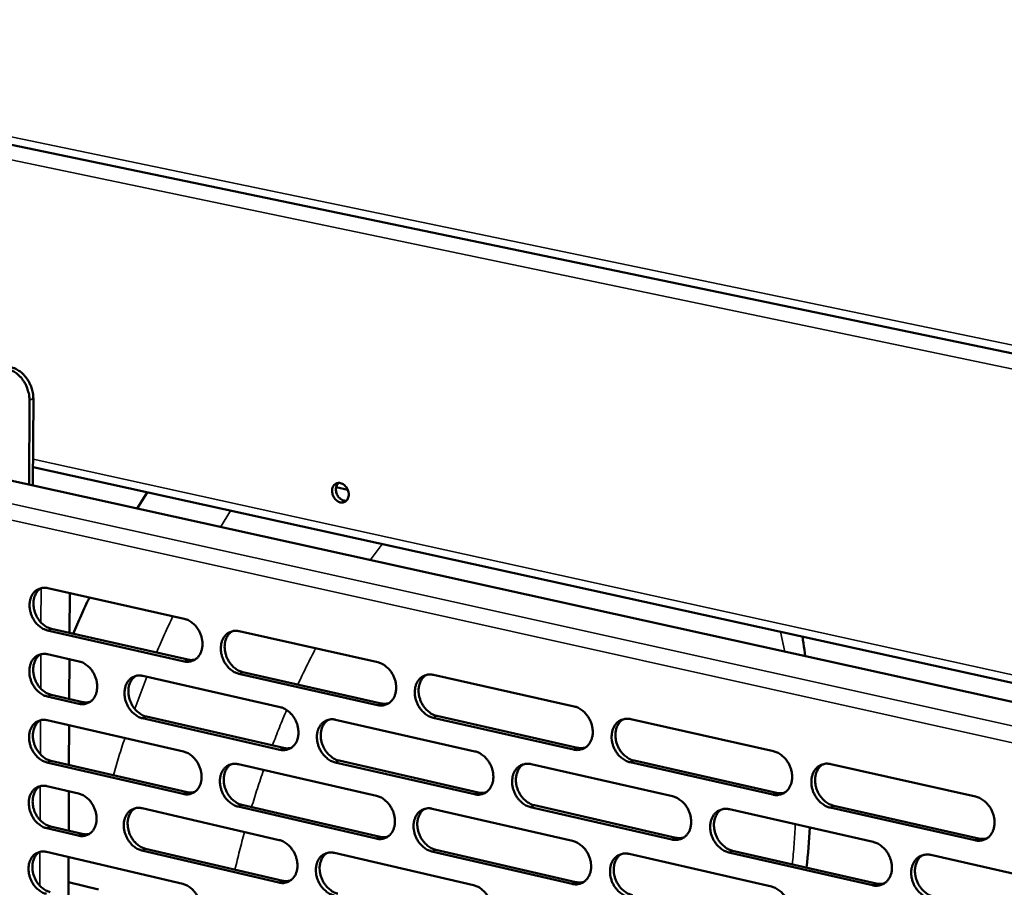
# Model space of a CAD drawing. Units: millimetres. Extents: x 65 to 5854, y 100 to 4100.
# Drawn here: x 5153 to 5305, y 3268 to 3403 of the extents above; entities that cross this region are included whole.
import ezdxf

# ---------------------------------------------------------------- set-up
doc = ezdxf.new("R2010")
doc.units = ezdxf.units.MM
doc.header["$LTSCALE"] = 20
doc.layers.add('Visible (ISO)', color=7, linetype='Continuous', lineweight=50)
doc.layers.add('Visible Narrow (ISO)', color=7, linetype='Continuous', lineweight=35)

msp = doc.modelspace()

# ---------------------------------------------------------------- linework, layer by layer
at = {"layer": 'Visible (ISO)'}
for p, q in [((5063.77, 3401.63), (5345.28, 3342.96)), ((5154.58, 3330.47), (5154.64, 3343.99)), ((5154.04, 3343.74), (5153.98, 3330.6)), ((5154.59, 3333.32), (5344.51, 3291.46)), ((5144.87, 3332.62), (5425.64, 3270.55)), ((5201.68, 3330.22), (5203.49, 3329.83)), ((5170.75, 3326.89), (5172.33, 3329.41)), ((5156.88, 3314.53), (5178.09, 3309.76)), ((5160.3, 3313.76), (5160.27, 3307.58)), ((5178.05, 3303.15), (5156.85, 3307.95)), ((5157.45, 3308.22), (5178.65, 3303.42)), ((5186.64, 3307.84), (5208.16, 3303)), ((5156.84, 3304.25), (5161.76, 3303.14)), ((5160.25, 3303.48), (5160.22, 3297.31)), ((5208.1, 3296.35), (5186.59, 3301.22)), ((5187.19, 3301.49), (5208.69, 3296.62)), ((5216.83, 3301.05), (5238.66, 3296.15)), ((5171.65, 3300.89), (5192.99, 3296.04)), ((5161.73, 3296.56), (5156.81, 3297.69)), ((5157.41, 3297.95), (5162.33, 3296.83)), ((5156.79, 3294), (5177.96, 3289.13)), ((5192.94, 3289.42), (5171.61, 3294.3)), ((5172.21, 3294.57), (5193.53, 3289.69)), ((5201.59, 3294.08), (5223.24, 3289.16)), ((5238.58, 3289.45), (5216.76, 3294.39)), ((5217.35, 3294.66), (5239.17, 3289.72)), ((5247.46, 3294.17), (5269.61, 3289.19)), ((5160.2, 3293.21), (5160.18, 3287.06)), ((5177.92, 3282.55), (5156.76, 3287.44)), ((5157.36, 3287.71), (5178.52, 3282.82)), ((5223.18, 3282.5), (5201.54, 3287.45)), ((5202.13, 3287.72), (5223.77, 3282.77)), ((5269.51, 3282.44), (5247.37, 3287.46)), ((5247.96, 3287.73), (5270.09, 3282.72)), ((5186.49, 3287.17), (5207.97, 3282.24)), ((5231.97, 3287.18), (5253.94, 3282.18)), ((5278.54, 3287.18), (5301.02, 3282.13)), ((5156.75, 3283.76), (5161.66, 3282.62)), ((5160.16, 3282.97), (5160.13, 3276.83)), ((5171.53, 3280.32), (5192.84, 3275.38)), ((5207.91, 3275.61), (5186.45, 3280.57)), ((5187.04, 3280.85), (5208.5, 3275.88)), ((5216.62, 3280.25), (5238.42, 3275.24)), ((5253.85, 3275.47), (5231.9, 3280.5)), ((5232.48, 3280.78), (5254.44, 3275.75)), ((5262.79, 3280.17), (5285.09, 3275.1)), ((5300.91, 3275.34), (5278.44, 3280.42)), ((5279.02, 3280.7), (5301.48, 3275.62)), ((5161.63, 3276.07), (5156.72, 3277.22)), ((5157.32, 3277.49), (5162.23, 3276.34)), ((5156.7, 3273.54), (5177.84, 3268.58)), ((5192.79, 3268.78), (5171.49, 3273.76)), ((5172.09, 3274.03), (5193.38, 3269.06)), ((5238.34, 3268.57), (5216.56, 3273.61)), ((5217.15, 3273.88), (5238.92, 3268.85)), ((5263.28, 3273.73), (5285.56, 3268.63)), ((5160.11, 3272.74), (5160.08, 3266.62)), ((5201.42, 3273.38), (5223.03, 3268.36)), ((5247.2, 3273.22), (5269.31, 3268.14)), ((5284.99, 3268.35), (5262.7, 3273.45)), ((5294.08, 3273.06), (5316.71, 3267.91)), ((5160.09, 3268.82), (5164.77, 3267.72))]:
    msp.add_line(p, q, dxfattribs=at)
at = {"layer": 'Visible (ISO)', "flags": 128}
for points in [[(5150.55, 3348.61, -0.031202), (5151.13, 3348.43, -0.052039), (5151.46, 3348.27, -0.012513), (5152.07, 3347.87, -0.030731), (5152.3, 3347.68, -0.026524), (5152.69, 3347.29, -0.027467), (5153.02, 3346.87, -0.025231), (5153.33, 3346.39, -0.025604), (5153.58, 3345.9, -0.025374), (5153.68, 3345.62, -0.008901), (5153.92, 3344.83, -0.043165), (5154, 3344.43, -0.025716), (5154.04, 3343.74)], [(5154.64, 3343.99, 0.02572), (5154.6, 3344.68, 0.043171), (5154.52, 3345.08, 0.008904), (5154.28, 3345.88, 0.025378), (5154.17, 3346.15, 0.025608), (5153.92, 3346.64, 0.025235), (5153.62, 3347.12, 0.02747), (5153.29, 3347.54, 0.026528), (5152.9, 3347.93, 0.030732), (5152.67, 3348.12, 0.012514), (5152.06, 3348.52, 0.05204), (5151.73, 3348.69, 0.031203), (5151.15, 3348.86)], [(5201.06, 3329.64, -0.062685), (5201.09, 3330, -0.081004), (5201.19, 3330.26, -0.03804), (5201.4, 3330.56, -0.067109), (5201.55, 3330.7, -0.072674), (5201.8, 3330.83, -0.072367), (5202.07, 3330.88, -0.063099), (5202.37, 3330.85, -0.062697), (5202.65, 3330.75, -0.049271), (5202.93, 3330.57, -0.050556), (5203.16, 3330.35, -0.04314), (5203.37, 3330.06, -0.043755), (5203.52, 3329.75, -0.045042), (5203.61, 3329.42, -0.044009), (5203.64, 3329.08, -0.053688), (5203.61, 3328.76, -0.052711), (5203.51, 3328.46, -0.066361), (5203.35, 3328.21, -0.067164), (5203.14, 3328.01, -0.072658), (5202.9, 3327.89, -0.07238), (5202.62, 3327.84, -0.063045), (5202.33, 3327.86, -0.062675), (5202.05, 3327.96, -0.049222), (5201.77, 3328.14, -0.050529), (5201.53, 3328.37, -0.043106), (5201.39, 3328.57, -0.023768), (5201.18, 3328.96, -0.065008), (5201.1, 3329.23, -0.044121), (5201.06, 3329.64)], [(5202.04, 3330.87, 0.052247), (5201.82, 3330.61, 0.07923), (5201.73, 3330.4, 0.031102), (5201.66, 3330.02, 0.049982), (5201.65, 3329.77, 0.042107), (5201.71, 3329.44, 0.042922), (5201.81, 3329.12, 0.043013), (5201.97, 3328.83, 0.042163), (5202.18, 3328.56, 0.050201), (5202.37, 3328.4, 0.031307), (5202.69, 3328.2, 0.079528), (5202.91, 3328.13, 0.052482), (5203.25, 3328.1)], [(5156.85, 3307.95, -0.035924), (5156.3, 3308.13, -0.058528), (5155.99, 3308.31, -0.016206), (5155.44, 3308.73, -0.035114), (5155.2, 3308.95, -0.030441), (5154.86, 3309.37, -0.031286), (5154.59, 3309.82, -0.030009), (5154.36, 3310.31, -0.029885), (5154.19, 3310.83, -0.032018), (5154.09, 3311.34, -0.030955), (5154.06, 3311.87, -0.036448), (5154.09, 3312.36, -0.034779), (5154.2, 3312.86, -0.042901), (5154.36, 3313.28, -0.04139), (5154.6, 3313.69, -0.049312), (5154.88, 3314.01, -0.048628), (5155.23, 3314.27, -0.051482), (5155.48, 3314.4, -0.026645), (5156.01, 3314.56, -0.072032), (5156.37, 3314.6, -0.050269), (5156.88, 3314.53)], [(5155.81, 3314.52, 0.043395), (5155.4, 3314.19, 0.068137), (5155.19, 3313.93, 0.021893), (5154.9, 3313.39, 0.042551), (5154.79, 3313.1, 0.034531), (5154.69, 3312.6, 0.036187), (5154.66, 3312.12, 0.030799), (5154.7, 3311.58, 0.03184), (5154.8, 3311.07, 0.029778), (5154.96, 3310.56, 0.029887), (5155.19, 3310.07, 0.031195), (5155.47, 3309.63, 0.030346), (5155.81, 3309.21, 0.035009), (5156.04, 3308.99, 0.016111), (5156.59, 3308.57, 0.058373), (5156.9, 3308.4, 0.035809), (5157.45, 3308.22)], [(5160.84, 3307.45, -0.002422), (5161.45, 3308.87, -0.002422), (5162.07, 3310.29, -0.002401), (5162.7, 3311.69, -0.002401), (5163.35, 3313.08)], [(5178.09, 3309.76, -0.035918), (5178.65, 3309.58, -0.058466), (5178.97, 3309.4, -0.016209), (5179.53, 3308.98, -0.035124), (5179.76, 3308.75, -0.030593), (5180.1, 3308.33, -0.031395), (5180.38, 3307.88, -0.030217), (5180.61, 3307.39, -0.030069), (5180.78, 3306.87, -0.032265), (5180.88, 3306.35, -0.031204), (5180.92, 3305.81, -0.036704), (5180.88, 3305.33, -0.035073), (5180.77, 3304.82, -0.043083), (5180.6, 3304.4, -0.041642), (5180.36, 3303.99, -0.049282), (5180.07, 3303.67, -0.048664), (5179.73, 3303.41, -0.051187), (5179.47, 3303.28, -0.026431), (5178.93, 3303.12, -0.071637), (5178.57, 3303.08, -0.049966), (5178.05, 3303.15)], [(5186.59, 3301.22, -0.035853), (5186.03, 3301.4, -0.058353), (5185.71, 3301.58, -0.016143), (5185.15, 3302.01, -0.035063), (5184.92, 3302.23, -0.030581), (5184.58, 3302.65, -0.031378), (5184.29, 3303.1, -0.030235), (5184.06, 3303.6, -0.030081), (5183.9, 3304.12, -0.032297), (5183.8, 3304.63, -0.03123), (5183.76, 3305.17, -0.036731), (5183.8, 3305.66, -0.035094), (5183.91, 3306.16, -0.043079), (5184.08, 3306.59, -0.041624), (5184.32, 3306.99, -0.049224), (5184.61, 3307.32, -0.048576), (5184.96, 3307.59, -0.051097), (5185.22, 3307.71, -0.026343), (5185.75, 3307.88, -0.071547), (5186.12, 3307.91, -0.049886), (5186.64, 3307.84)], [(5185.51, 3307.83, 0.043254), (5185.1, 3307.49, 0.067863), (5184.89, 3307.22, 0.021756), (5184.6, 3306.68, 0.042454), (5184.49, 3306.39, 0.034638), (5184.39, 3305.89, 0.036254), (5184.36, 3305.4, 0.030938), (5184.4, 3304.87, 0.031968), (5184.5, 3304.36, 0.029878), (5184.67, 3303.84, 0.030006), (5184.9, 3303.35, 0.031205), (5185.18, 3302.91, 0.030401), (5185.53, 3302.49, 0.034868), (5185.76, 3302.27, 0.015968), (5186.31, 3301.84, 0.058069), (5186.63, 3301.67, 0.035641), (5187.19, 3301.49)], [(5156.81, 3297.69, -0.035823), (5156.26, 3297.87, -0.058397), (5155.94, 3298.05, -0.016131), (5155.39, 3298.47, -0.035012), (5155.16, 3298.69, -0.030373), (5154.82, 3299.11, -0.031208), (5154.54, 3299.56, -0.029979), (5154.32, 3300.05, -0.02984), (5154.15, 3300.57, -0.032031), (5154.05, 3301.08, -0.030951), (5154.02, 3301.61, -0.036514), (5154.05, 3302.1, -0.034832), (5154.16, 3302.59, -0.04302), (5154.32, 3303.02, -0.041511), (5154.56, 3303.42, -0.049443), (5154.84, 3303.74, -0.048771), (5155.18, 3304, -0.051536), (5155.44, 3304.13, -0.02666), (5155.97, 3304.29, -0.072016), (5156.33, 3304.33, -0.050296), (5156.84, 3304.25)], [(5155.75, 3304.25, 0.043313), (5155.34, 3303.91, 0.068049), (5155.14, 3303.65, 0.021824), (5154.86, 3303.12, 0.04247), (5154.75, 3302.82, 0.034438), (5154.64, 3302.33, 0.0361), (5154.62, 3301.84, 0.030702), (5154.65, 3301.31, 0.031749), (5154.76, 3300.81, 0.029668), (5154.92, 3300.29, 0.029784), (5155.15, 3299.81, 0.031061), (5155.43, 3299.37, 0.03022), (5155.77, 3298.95, 0.034845), (5156, 3298.73, 0.015982), (5156.55, 3298.31, 0.058152), (5156.86, 3298.14, 0.035641), (5157.41, 3297.95)], [(5161.76, 3303.14, -0.035855), (5162.32, 3302.95, -0.058431), (5162.63, 3302.78, -0.016169), (5163.18, 3302.35, -0.03505), (5163.42, 3302.13, -0.030448), (5163.76, 3301.71, -0.031266), (5164.04, 3301.26, -0.030062), (5164.26, 3300.77, -0.029916), (5164.43, 3300.25, -0.032125), (5164.53, 3299.74, -0.031049), (5164.57, 3299.2, -0.036615), (5164.53, 3298.72, -0.034953), (5164.42, 3298.22, -0.043105), (5164.26, 3297.8, -0.041635), (5164.02, 3297.39, -0.049462), (5163.73, 3297.07, -0.048836), (5163.39, 3296.81, -0.051451), (5163.13, 3296.68, -0.026611), (5162.6, 3296.52, -0.071886), (5162.24, 3296.49, -0.050203), (5161.73, 3296.56)], [(5178.65, 3303.42, 0.031209), (5178.93, 3303.37, 0.031209), (5179.22, 3303.36, 0.03009), (5179.5, 3303.38, 0.03009), (5179.77, 3303.43)], [(5208.16, 3303, -0.035845), (5208.72, 3302.82, -0.058289), (5209.05, 3302.64, -0.016146), (5209.61, 3302.21, -0.035072), (5209.85, 3301.99, -0.030734), (5210.19, 3301.56, -0.031488), (5210.48, 3301.11, -0.030446), (5210.71, 3300.61, -0.030267), (5210.88, 3300.09, -0.032548), (5210.98, 3299.57, -0.031483), (5211.01, 3299.02, -0.03699), (5210.97, 3298.53, -0.035391), (5210.86, 3298.03, -0.04326), (5210.69, 3297.6, -0.041875), (5210.44, 3297.19, -0.049189), (5210.15, 3296.87, -0.048607), (5209.8, 3296.6, -0.050798), (5209.53, 3296.47, -0.026128), (5208.99, 3296.31, -0.071152), (5208.62, 3296.27, -0.049581), (5208.1, 3296.35)], [(5216.76, 3294.39, -0.035779), (5216.19, 3294.57, -0.058176), (5215.87, 3294.75, -0.016079), (5215.3, 3295.18, -0.03501), (5215.07, 3295.41, -0.030722), (5214.72, 3295.84, -0.03147), (5214.43, 3296.29, -0.030464), (5214.2, 3296.79, -0.030279), (5214.03, 3297.31, -0.032581), (5213.93, 3297.83, -0.031509), (5213.9, 3298.37, -0.037018), (5213.94, 3298.87, -0.035413), (5214.05, 3299.37, -0.043256), (5214.22, 3299.8, -0.041856), (5214.47, 3300.21, -0.049131), (5214.76, 3300.53, -0.048519), (5215.12, 3300.8, -0.050708), (5215.38, 3300.93, -0.026041), (5215.93, 3301.09, -0.071062), (5216.3, 3301.13, -0.049501), (5216.83, 3301.05)], [(5171.61, 3294.3, -0.035787), (5171.05, 3294.48, -0.05831), (5170.74, 3294.66, -0.0161), (5170.19, 3295.09, -0.034987), (5169.95, 3295.31, -0.030443), (5169.61, 3295.73, -0.031254), (5169.33, 3296.18, -0.030091), (5169.1, 3296.67, -0.029937), (5168.93, 3297.19, -0.03217), (5168.84, 3297.7, -0.031088), (5168.8, 3298.24, -0.036656), (5168.84, 3298.72, -0.03499), (5168.95, 3299.22, -0.04311), (5169.11, 3299.65, -0.041628), (5169.35, 3300.05, -0.0494), (5169.64, 3300.37, -0.048746), (5169.98, 3300.64, -0.051343), (5170.24, 3300.76, -0.026509), (5170.77, 3300.93, -0.071774), (5171.13, 3300.96, -0.050104), (5171.65, 3300.89)], [(5170.53, 3300.88, 0.043243), (5170.13, 3300.54, 0.067914), (5169.92, 3300.28, 0.021756), (5169.64, 3299.74, 0.042422), (5169.53, 3299.45, 0.034491), (5169.43, 3298.95, 0.036134), (5169.4, 3298.47, 0.03077), (5169.44, 3297.93, 0.031812), (5169.54, 3297.42, 0.029717), (5169.71, 3296.91, 0.029843), (5169.94, 3296.43, 0.031067), (5170.22, 3295.98, 0.030247), (5170.56, 3295.57, 0.034775), (5170.79, 3295.35, 0.015911), (5171.34, 3294.93, 0.058001), (5171.65, 3294.75, 0.035558), (5172.21, 3294.57)], [(5215.65, 3301.03, 0.043105), (5215.23, 3300.69, 0.067583), (5215.02, 3300.42, 0.021614), (5214.73, 3299.88, 0.042348), (5214.62, 3299.58, 0.034739), (5214.52, 3299.08, 0.036315), (5214.49, 3298.59, 0.031072), (5214.53, 3298.05, 0.032091), (5214.63, 3297.54, 0.029973), (5214.81, 3297.02, 0.03012), (5215.04, 3296.53, 0.031209), (5215.33, 3296.08, 0.03045), (5215.67, 3295.66, 0.034719), (5215.91, 3295.45, 0.015821), (5216.47, 3295.02, 0.057756), (5216.79, 3294.84, 0.035465), (5217.35, 3294.66)], [(5162.33, 3296.83, 0.031174), (5162.61, 3296.78, 0.031174), (5162.9, 3296.77, 0.030036), (5163.17, 3296.79, 0.030036), (5163.44, 3296.84)], [(5208.69, 3296.62, 0.032012), (5208.99, 3296.57, 0.032012), (5209.29, 3296.56, 0.030849), (5209.58, 3296.58, 0.030849), (5209.86, 3296.64)], [(5192.99, 3296.04, -0.03578), (5193.55, 3295.85, -0.058247), (5193.87, 3295.67, -0.016103), (5194.43, 3295.24, -0.034996), (5194.67, 3295.02, -0.030594), (5195.01, 3294.6, -0.031362), (5195.3, 3294.14, -0.0303), (5195.53, 3293.65, -0.030121), (5195.7, 3293.13, -0.03242), (5195.79, 3292.61, -0.031338), (5195.83, 3292.07, -0.036913), (5195.79, 3291.58, -0.035286), (5195.68, 3291.08, -0.043292), (5195.51, 3290.66, -0.041881), (5195.27, 3290.25, -0.049367), (5194.98, 3289.93, -0.048779), (5194.63, 3289.66, -0.051044), (5194.37, 3289.54, -0.026294), (5193.83, 3289.38, -0.071378), (5193.46, 3289.34, -0.049799), (5192.94, 3289.42)], [(5238.66, 3296.15, -0.03577), (5239.23, 3295.96, -0.058109), (5239.56, 3295.78, -0.016081), (5240.13, 3295.34, -0.035018), (5240.37, 3295.12, -0.030876), (5240.72, 3294.69, -0.03158), (5241.01, 3294.23, -0.030678), (5241.24, 3293.73, -0.030468), (5241.42, 3293.2, -0.032836), (5241.51, 3292.68, -0.031766), (5241.55, 3292.14, -0.037279), (5241.51, 3291.64, -0.035714), (5241.39, 3291.13, -0.043436), (5241.22, 3290.7, -0.042107), (5240.96, 3290.29, -0.04909), (5240.67, 3289.96, -0.048545), (5240.31, 3289.7, -0.050406), (5240.04, 3289.57, -0.025825), (5239.49, 3289.41, -0.070667), (5239.11, 3289.37, -0.049195), (5238.58, 3289.45)], [(5156.76, 3287.44, -0.035722), (5156.21, 3287.63, -0.058266), (5155.9, 3287.8, -0.016057), (5155.35, 3288.23, -0.03491), (5155.12, 3288.45, -0.030305), (5154.78, 3288.87, -0.03113), (5154.5, 3289.32, -0.029949), (5154.27, 3289.81, -0.029794), (5154.11, 3290.32, -0.032045), (5154.01, 3290.83, -0.030947), (5153.97, 3291.37, -0.03658), (5154.01, 3291.85, -0.034885), (5154.11, 3292.35, -0.043139), (5154.28, 3292.77, -0.041632), (5154.52, 3293.17, -0.049575), (5154.8, 3293.49, -0.048915), (5155.14, 3293.75, -0.051589), (5155.4, 3293.88, -0.026675), (5155.92, 3294.04, -0.071999), (5156.28, 3294.07, -0.050322), (5156.79, 3294)], [(5155.69, 3293.99, 0.043231), (5155.29, 3293.66, 0.067962), (5155.09, 3293.39, 0.021755), (5154.81, 3292.86, 0.042388), (5154.7, 3292.57, 0.034345), (5154.6, 3292.07, 0.036013), (5154.57, 3291.59, 0.030604), (5154.61, 3291.06, 0.031657), (5154.71, 3290.56, 0.029558), (5154.88, 3290.05, 0.029681), (5155.11, 3289.56, 0.030929), (5155.39, 3289.12, 0.030095), (5155.73, 3288.71, 0.034683), (5155.96, 3288.49, 0.015854), (5156.5, 3288.07, 0.057933), (5156.81, 3287.9, 0.035474), (5157.36, 3287.71)], [(5201.54, 3287.45, -0.035715), (5200.97, 3287.64, -0.058134), (5200.65, 3287.81, -0.016037), (5200.09, 3288.25, -0.034935), (5199.85, 3288.47, -0.030583), (5199.51, 3288.89, -0.031345), (5199.23, 3289.35, -0.030318), (5199, 3289.84, -0.030133), (5198.83, 3290.36, -0.032452), (5198.73, 3290.88, -0.031364), (5198.69, 3291.42, -0.036941), (5198.73, 3291.91, -0.035307), (5198.84, 3292.41, -0.043288), (5199.01, 3292.84, -0.041863), (5199.26, 3293.24, -0.049309), (5199.55, 3293.57, -0.04869), (5199.9, 3293.83, -0.050954), (5200.16, 3293.96, -0.026206), (5200.7, 3294.12, -0.071289), (5201.07, 3294.16, -0.049719), (5201.59, 3294.08)], [(5200.43, 3294.06, 0.043099), (5200.02, 3293.72, 0.067638), (5199.81, 3293.46, 0.021617), (5199.52, 3292.91, 0.04232), (5199.42, 3292.62, 0.034594), (5199.31, 3292.12, 0.036196), (5199.29, 3291.63, 0.030904), (5199.33, 3291.1, 0.031935), (5199.43, 3290.59, 0.029812), (5199.6, 3290.07, 0.029957), (5199.84, 3289.59, 0.031072), (5200.12, 3289.14, 0.030297), (5200.46, 3288.72, 0.034629), (5200.7, 3288.51, 0.015767), (5201.25, 3288.08, 0.057692), (5201.57, 3287.91, 0.035385), (5202.13, 3287.72)], [(5247.37, 3287.46, -0.035705), (5246.8, 3287.65, -0.057997), (5246.47, 3287.83, -0.016014), (5245.9, 3288.26, -0.034956), (5245.65, 3288.49, -0.030863), (5245.3, 3288.92, -0.031562), (5245.01, 3289.38, -0.030697), (5244.78, 3289.88, -0.03048), (5244.61, 3290.41, -0.032869), (5244.51, 3290.93, -0.031793), (5244.48, 3291.47, -0.037307), (5244.52, 3291.97, -0.035735), (5244.63, 3292.48, -0.043431), (5244.81, 3292.91, -0.042087), (5245.06, 3293.32, -0.049031), (5245.36, 3293.65, -0.048456), (5245.72, 3293.92, -0.050316), (5245.99, 3294.04, -0.025738), (5246.55, 3294.21, -0.070577), (5246.92, 3294.24, -0.049115), (5247.46, 3294.17)], [(5246.22, 3294.14, 0.042949), (5245.81, 3293.79, 0.067295), (5245.59, 3293.52, 0.021466), (5245.31, 3292.97, 0.042235), (5245.2, 3292.67, 0.034833), (5245.09, 3292.17, 0.03637), (5245.06, 3291.67, 0.0312), (5245.11, 3291.13, 0.032209), (5245.21, 3290.62, 0.030062), (5245.39, 3290.1, 0.030229), (5245.62, 3289.61, 0.031206), (5245.91, 3289.16, 0.030491), (5246.26, 3288.74, 0.034563), (5246.5, 3288.52, 0.015669), (5247.06, 3288.1, 0.057433), (5247.39, 3287.92, 0.035281), (5247.96, 3287.73)], [(5177.96, 3289.13, -0.035715), (5178.52, 3288.95, -0.058204), (5178.84, 3288.77, -0.016061), (5179.39, 3288.34, -0.03492), (5179.63, 3288.12, -0.030456), (5179.97, 3287.7, -0.031238), (5180.25, 3287.25, -0.030156), (5180.48, 3286.75, -0.029977), (5180.65, 3286.23, -0.032292), (5180.75, 3285.72, -0.031195), (5180.78, 3285.18, -0.036837), (5180.75, 3284.7, -0.035181), (5180.64, 3284.2, -0.043323), (5180.47, 3283.77, -0.041886), (5180.23, 3283.37, -0.049545), (5179.94, 3283.05, -0.04895), (5179.59, 3282.79, -0.05129), (5179.33, 3282.66, -0.026459), (5178.8, 3282.5, -0.071603), (5178.44, 3282.47, -0.050017), (5177.92, 3282.55)], [(5193.53, 3289.69, 0.03201), (5193.83, 3289.64, 0.03201), (5194.13, 3289.63, 0.030827), (5194.41, 3289.65, 0.030827), (5194.7, 3289.71)], [(5223.24, 3289.16, -0.035707), (5223.82, 3288.97, -0.058069), (5224.14, 3288.79, -0.016039), (5224.71, 3288.36, -0.034943), (5224.94, 3288.13, -0.030735), (5225.29, 3287.71, -0.031454), (5225.58, 3287.25, -0.03053), (5225.81, 3286.75, -0.03032), (5225.98, 3286.23, -0.032705), (5226.08, 3285.71, -0.03162), (5226.11, 3285.16, -0.037202), (5226.08, 3284.67, -0.035607), (5225.96, 3284.17, -0.043469), (5225.79, 3283.74, -0.042114), (5225.54, 3283.33, -0.04927), (5225.24, 3283.01, -0.048718), (5224.89, 3282.74, -0.050652), (5224.62, 3282.62, -0.02599), (5224.07, 3282.45, -0.070892), (5223.7, 3282.42, -0.049412), (5223.18, 3282.5)], [(5239.17, 3289.72, 0.032832), (5239.48, 3289.67, 0.032832), (5239.79, 3289.66, 0.031625), (5240.1, 3289.69, 0.031625), (5240.4, 3289.75)], [(5269.61, 3289.19, -0.035694), (5270.19, 3289, -0.057928), (5270.53, 3288.82, -0.016015), (5271.1, 3288.38, -0.034961), (5271.35, 3288.15, -0.031018), (5271.7, 3287.72, -0.031672), (5271.99, 3287.26, -0.030913), (5272.23, 3286.75, -0.030672), (5272.4, 3286.22, -0.033129), (5272.5, 3285.69, -0.032055), (5272.53, 3285.14, -0.037572), (5272.49, 3284.64, -0.036041), (5272.37, 3284.13, -0.043609), (5272.19, 3283.7, -0.042336), (5271.94, 3283.29, -0.048984), (5271.63, 3282.96, -0.048477), (5271.27, 3282.69, -0.05001), (5271, 3282.57, -0.025522), (5270.43, 3282.4, -0.070181), (5270.05, 3282.37, -0.048807), (5269.51, 3282.44)], [(5186.45, 3280.57, -0.035651), (5185.89, 3280.76, -0.058092), (5185.57, 3280.94, -0.015995), (5185.01, 3281.37, -0.034859), (5184.78, 3281.59, -0.030444), (5184.44, 3282.01, -0.031221), (5184.15, 3282.47, -0.030174), (5183.93, 3282.96, -0.029988), (5183.76, 3283.48, -0.032324), (5183.66, 3283.99, -0.031221), (5183.62, 3284.53, -0.036865), (5183.66, 3285.02, -0.035202), (5183.77, 3285.52, -0.043319), (5183.94, 3285.94, -0.041868), (5184.18, 3286.34, -0.049486), (5184.47, 3286.66, -0.048862), (5184.81, 3286.93, -0.051201), (5185.08, 3287.05, -0.026372), (5185.61, 3287.21, -0.071514), (5185.98, 3287.25, -0.049937), (5186.49, 3287.17)], [(5185.34, 3287.16, 0.04309), (5184.94, 3286.82, 0.067691), (5184.73, 3286.55, 0.021619), (5184.45, 3286.01, 0.04229), (5184.35, 3285.72, 0.034448), (5184.25, 3285.22, 0.036077), (5184.22, 3284.74, 0.030738), (5184.26, 3284.21, 0.03178), (5184.36, 3283.7, 0.029652), (5184.54, 3283.19, 0.029795), (5184.77, 3282.7, 0.030935), (5185.05, 3282.26, 0.030146), (5185.39, 3281.85, 0.03454), (5185.62, 3281.63, 0.015712), (5186.17, 3281.21, 0.057628), (5186.49, 3281.03, 0.035304), (5187.04, 3280.85)], [(5231.9, 3280.5, -0.035642), (5231.32, 3280.69, -0.057957), (5231, 3280.87, -0.015973), (5230.43, 3281.3, -0.034881), (5230.19, 3281.53, -0.030723), (5229.84, 3281.96, -0.031437), (5229.56, 3282.41, -0.030549), (5229.32, 3282.91, -0.030332), (5229.15, 3283.44, -0.032738), (5229.05, 3283.96, -0.031646), (5229.02, 3284.5, -0.03723), (5229.06, 3284.99, -0.035629), (5229.17, 3285.5, -0.043465), (5229.35, 3285.93, -0.042095), (5229.6, 3286.34, -0.049211), (5229.89, 3286.66, -0.048629), (5230.25, 3286.93, -0.050562), (5230.52, 3287.05, -0.025903), (5231.07, 3287.22, -0.070803), (5231.44, 3287.25, -0.049333), (5231.97, 3287.18)], [(5230.75, 3287.15, 0.042947), (5230.34, 3286.81, 0.067355), (5230.13, 3286.54, 0.021473), (5229.85, 3285.99, 0.042211), (5229.74, 3285.69, 0.034689), (5229.64, 3285.19, 0.036253), (5229.61, 3284.7, 0.031033), (5229.65, 3284.16, 0.032053), (5229.76, 3283.65, 0.029901), (5229.93, 3283.14, 0.030066), (5230.17, 3282.65, 0.03107), (5230.45, 3282.2, 0.03034), (5230.8, 3281.78, 0.034476), (5231.04, 3281.56, 0.015617), (5231.6, 3281.14, 0.057374), (5231.92, 3280.96, 0.035204), (5232.48, 3280.78)], [(5278.44, 3280.42, -0.035629), (5277.85, 3280.61, -0.057816), (5277.52, 3280.8, -0.015949), (5276.94, 3281.24, -0.034899), (5276.69, 3281.46, -0.031005), (5276.34, 3281.9, -0.031654), (5276.05, 3282.36, -0.030932), (5275.81, 3282.86, -0.030684), (5275.64, 3283.4, -0.033163), (5275.54, 3283.92, -0.032083), (5275.51, 3284.47, -0.0376), (5275.55, 3284.97, -0.036063), (5275.67, 3285.48, -0.043605), (5275.85, 3285.92, -0.042317), (5276.11, 3286.33, -0.048924), (5276.41, 3286.66, -0.048387), (5276.78, 3286.93, -0.049921), (5277.05, 3287.06, -0.025435), (5277.61, 3287.22, -0.070091), (5277.99, 3287.26, -0.048728), (5278.54, 3287.18)], [(5277.25, 3287.14, 0.042787), (5276.83, 3286.79, 0.066999), (5276.62, 3286.51, 0.021313), (5276.33, 3285.96, 0.042114), (5276.22, 3285.66, 0.034919), (5276.12, 3285.15, 0.036417), (5276.09, 3284.66, 0.031323), (5276.13, 3284.12, 0.032321), (5276.24, 3283.6, 0.030145), (5276.42, 3283.08, 0.030332), (5276.66, 3282.59, 0.031196), (5276.95, 3282.14, 0.030526), (5277.3, 3281.72, 0.034398), (5277.54, 3281.5, 0.015512), (5278.11, 3281.07, 0.057101), (5278.44, 3280.89, 0.03509), (5279.02, 3280.7)], [(5156.72, 3277.22, -0.035621), (5156.17, 3277.4, -0.058135), (5155.85, 3277.58, -0.015984), (5155.31, 3278, -0.034809), (5155.07, 3278.23, -0.030238), (5154.74, 3278.65, -0.031052), (5154.46, 3279.09, -0.029919), (5154.23, 3279.58, -0.029749), (5154.06, 3280.1, -0.032058), (5153.97, 3280.61, -0.030942), (5153.93, 3281.14, -0.036646), (5153.96, 3281.62, -0.034938), (5154.07, 3282.12, -0.043259), (5154.23, 3282.54, -0.041754), (5154.47, 3282.94, -0.049707), (5154.75, 3283.26, -0.049059), (5155.1, 3283.52, -0.051642), (5155.35, 3283.64, -0.026689), (5155.88, 3283.8, -0.071982), (5156.24, 3283.83, -0.050348), (5156.75, 3283.76)], [(5155.64, 3283.75, 0.043149), (5155.24, 3283.42, 0.067875), (5155.03, 3283.15, 0.021686), (5154.76, 3282.62, 0.042306), (5154.65, 3282.33, 0.034251), (5154.56, 3281.84, 0.035926), (5154.53, 3281.36, 0.030507), (5154.57, 3280.83, 0.031565), (5154.67, 3280.32, 0.029448), (5154.84, 3279.82, 0.029579), (5155.07, 3279.33, 0.030797), (5155.35, 3278.9, 0.029971), (5155.69, 3278.48, 0.034521), (5155.92, 3278.27, 0.015727), (5156.46, 3277.85, 0.057715), (5156.77, 3277.67, 0.035308), (5157.32, 3277.49)], [(5178.52, 3282.82, 0.032006), (5178.81, 3282.77, 0.032006), (5179.1, 3282.75, 0.030802), (5179.39, 3282.78, 0.030802), (5179.67, 3282.83)], [(5223.77, 3282.77, 0.032825), (5224.07, 3282.72, 0.032825), (5224.39, 3282.71, 0.031597), (5224.68, 3282.73, 0.031597), (5224.98, 3282.8)], [(5270.09, 3282.72, 0.033671), (5270.42, 3282.67, 0.033671), (5270.75, 3282.66, 0.032417), (5271.07, 3282.69, 0.032417), (5271.38, 3282.76)], [(5161.66, 3282.62, -0.035653), (5162.22, 3282.43, -0.058169), (5162.53, 3282.25, -0.016021), (5163.08, 3281.83, -0.034847), (5163.32, 3281.61, -0.030312), (5163.66, 3281.18, -0.03111), (5163.93, 3280.74, -0.030002), (5164.16, 3280.25, -0.029825), (5164.33, 3279.73, -0.032152), (5164.43, 3279.22, -0.03104), (5164.46, 3278.68, -0.036747), (5164.43, 3278.2, -0.03506), (5164.32, 3277.7, -0.043344), (5164.16, 3277.28, -0.041879), (5163.91, 3276.88, -0.049725), (5163.63, 3276.57, -0.049123), (5163.29, 3276.31, -0.051555), (5163.03, 3276.18, -0.026639), (5162.5, 3276.02, -0.071851), (5162.14, 3275.99, -0.050253), (5161.63, 3276.07)], [(5207.97, 3282.24, -0.035643), (5208.54, 3282.05, -0.058028), (5208.86, 3281.87, -0.015998), (5209.42, 3281.44, -0.034868), (5209.66, 3281.21, -0.030596), (5210, 3280.79, -0.031329), (5210.29, 3280.33, -0.030384), (5210.52, 3279.84, -0.030174), (5210.69, 3279.31, -0.032576), (5210.79, 3278.8, -0.031474), (5210.82, 3278.26, -0.037125), (5210.78, 3277.77, -0.035501), (5210.67, 3277.26, -0.043502), (5210.5, 3276.84, -0.042121), (5210.25, 3276.43, -0.04945), (5209.96, 3276.11, -0.048891), (5209.61, 3275.85, -0.050898), (5209.35, 3275.72, -0.026155), (5208.8, 3275.56, -0.071118), (5208.43, 3275.53, -0.04963), (5207.91, 3275.61)], [(5253.94, 3282.18, -0.035632), (5254.52, 3281.99, -0.05789), (5254.85, 3281.81, -0.015975), (5255.42, 3281.37, -0.034888), (5255.66, 3281.15, -0.030876), (5256.02, 3280.72, -0.031546), (5256.31, 3280.26, -0.030764), (5256.54, 3279.75, -0.030522), (5256.71, 3279.22, -0.032996), (5256.81, 3278.7, -0.031906), (5256.84, 3278.15, -0.037494), (5256.8, 3277.66, -0.035933), (5256.69, 3277.15, -0.043645), (5256.51, 3276.72, -0.042346), (5256.26, 3276.31, -0.049167), (5255.96, 3275.98, -0.048652), (5255.59, 3275.72, -0.050257), (5255.32, 3275.59, -0.025687), (5254.77, 3275.43, -0.070406), (5254.39, 3275.39, -0.049025), (5253.85, 3275.47)], [(5301.02, 3282.13, -0.035617), (5301.61, 3281.93, -0.057746), (5301.95, 3281.75, -0.015949), (5302.54, 3281.31, -0.034903), (5302.78, 3281.08, -0.031161), (5303.14, 3280.64, -0.031764), (5303.44, 3280.18, -0.031152), (5303.67, 3279.67, -0.030878), (5303.85, 3279.13, -0.033426), (5303.95, 3278.6, -0.03235), (5303.98, 3278.05, -0.037868), (5303.93, 3277.55, -0.036372), (5303.81, 3277.03, -0.043781), (5303.63, 3276.6, -0.042564), (5303.37, 3276.18, -0.048872), (5303.06, 3275.85, -0.048403), (5302.69, 3275.58, -0.049612), (5302.41, 3275.46, -0.025219), (5301.84, 3275.29, -0.069694), (5301.45, 3275.26, -0.048419), (5300.91, 3275.34)], [(5171.49, 3273.76, -0.035586), (5170.94, 3273.95, -0.058049), (5170.62, 3274.12, -0.015953), (5170.07, 3274.55, -0.034783), (5169.84, 3274.77, -0.030307), (5169.5, 3275.2, -0.031098), (5169.22, 3275.65, -0.030031), (5168.99, 3276.14, -0.029845), (5168.82, 3276.65, -0.032197), (5168.72, 3277.16, -0.031079), (5168.69, 3277.7, -0.036788), (5168.72, 3278.18, -0.035097), (5168.83, 3278.68, -0.043349), (5169, 3279.1, -0.041872), (5169.24, 3279.5, -0.049663), (5169.52, 3279.82, -0.049032), (5169.87, 3280.08, -0.051447), (5170.13, 3280.21, -0.026537), (5170.66, 3280.37, -0.071739), (5171.02, 3280.4, -0.050155), (5171.53, 3280.32)], [(5170.39, 3280.31, 0.04308), (5169.99, 3279.98, 0.06774), (5169.79, 3279.71, 0.021619), (5169.51, 3279.18, 0.042258), (5169.41, 3278.89, 0.034303), (5169.31, 3278.39, 0.035958), (5169.29, 3277.91, 0.030573), (5169.33, 3277.38, 0.031626), (5169.43, 3276.88, 0.029495), (5169.6, 3276.37, 0.029635), (5169.83, 3275.88, 0.0308), (5170.11, 3275.44, 0.029996), (5170.45, 3275.03, 0.03445), (5170.68, 3274.81, 0.015657), (5171.23, 3274.39, 0.057563), (5171.54, 3274.22, 0.035224), (5172.09, 3274.03)], [(5216.56, 3273.61, -0.035578), (5215.99, 3273.8, -0.057916), (5215.67, 3273.97, -0.015932), (5215.11, 3274.41, -0.034807), (5214.87, 3274.63, -0.030584), (5214.52, 3275.06, -0.031312), (5214.24, 3275.51, -0.030402), (5214.01, 3276.01, -0.030185), (5213.84, 3276.53, -0.032608), (5213.74, 3277.05, -0.031501), (5213.7, 3277.59, -0.037153), (5213.74, 3278.08, -0.035522), (5213.86, 3278.58, -0.043498), (5214.03, 3279.01, -0.042102), (5214.27, 3279.42, -0.049391), (5214.57, 3279.74, -0.048802), (5214.92, 3280, -0.050809), (5215.18, 3280.13, -0.026068), (5215.73, 3280.29, -0.071029), (5216.1, 3280.33, -0.04955), (5216.62, 3280.25)], [(5215.42, 3280.22, 0.042942), (5215.01, 3279.88, 0.067412), (5214.81, 3279.61, 0.021477), (5214.53, 3279.07, 0.042185), (5214.42, 3278.78, 0.034545), (5214.32, 3278.28, 0.036135), (5214.29, 3277.79, 0.030866), (5214.34, 3277.25, 0.031899), (5214.44, 3276.75, 0.029742), (5214.62, 3276.23, 0.029904), (5214.85, 3275.75, 0.030935), (5215.14, 3275.3, 0.03019), (5215.48, 3274.89, 0.034389), (5215.71, 3274.67, 0.015565), (5216.27, 3274.24, 0.057314), (5216.59, 3274.07, 0.035127), (5217.15, 3273.88)], [(5262.7, 3273.45, -0.035566), (5262.12, 3273.64, -0.057777), (5261.79, 3273.82, -0.015909), (5261.22, 3274.26, -0.034826), (5260.97, 3274.49, -0.030864), (5260.62, 3274.92, -0.031528), (5260.33, 3275.38, -0.030782), (5260.1, 3275.88, -0.030534), (5259.92, 3276.41, -0.033029), (5259.83, 3276.93, -0.031933), (5259.79, 3277.48, -0.037522), (5259.84, 3277.98, -0.035955), (5259.95, 3278.49, -0.04364), (5260.13, 3278.92, -0.042326), (5260.38, 3279.33, -0.049107), (5260.69, 3279.66, -0.048563), (5261.05, 3279.92, -0.050168), (5261.32, 3280.05, -0.0256), (5261.88, 3280.21, -0.070317), (5262.26, 3280.25, -0.048945), (5262.79, 3280.17)], [(5261.52, 3280.13, 0.042788), (5261.11, 3279.79, 0.067064), (5260.9, 3279.51, 0.021323), (5260.61, 3278.96, 0.042094), (5260.5, 3278.66, 0.034777), (5260.4, 3278.16, 0.036302), (5260.38, 3277.66, 0.031155), (5260.42, 3277.12, 0.032166), (5260.53, 3276.61, 0.029985), (5260.71, 3276.09, 0.030169), (5260.94, 3275.61, 0.031062), (5261.23, 3275.16, 0.030376), (5261.58, 3274.74, 0.034314), (5261.82, 3274.52, 0.015462), (5262.39, 3274.09, 0.057046), (5262.71, 3273.92, 0.035016), (5263.28, 3273.73)], [(5162.23, 3276.34, 0.031963), (5162.52, 3276.29, 0.031963), (5162.81, 3276.27, 0.030741), (5163.09, 3276.3, 0.030741), (5163.36, 3276.35)], [(5192.84, 3275.38, -0.035579), (5193.4, 3275.19, -0.057986), (5193.72, 3275.01, -0.015956), (5194.27, 3274.58, -0.034793), (5194.51, 3274.36, -0.030457), (5194.85, 3273.93, -0.031205), (5195.14, 3273.48, -0.030239), (5195.37, 3272.98, -0.030029), (5195.53, 3272.46, -0.032447), (5195.63, 3271.95, -0.03133), (5195.67, 3271.41, -0.037048), (5195.63, 3270.92, -0.035395), (5195.52, 3270.42, -0.043533), (5195.35, 3270, -0.042127), (5195.11, 3269.6, -0.049629), (5194.82, 3269.28, -0.049064), (5194.47, 3269.02, -0.051145), (5194.21, 3268.89, -0.02632), (5193.67, 3268.74, -0.071342), (5193.3, 3268.7, -0.049847), (5192.79, 3268.78)], [(5208.5, 3275.88, 0.032816), (5208.81, 3275.83, 0.032816), (5209.12, 3275.82, 0.031567), (5209.41, 3275.84, 0.031567), (5209.7, 3275.91)], [(5238.42, 3275.24, -0.035569), (5238.99, 3275.05, -0.05785), (5239.32, 3274.87, -0.015934), (5239.89, 3274.43, -0.034814), (5240.13, 3274.21, -0.030736), (5240.48, 3273.78, -0.03142), (5240.76, 3273.32, -0.030615), (5241, 3272.82, -0.030373), (5241.17, 3272.29, -0.032864), (5241.27, 3271.77, -0.031758), (5241.3, 3271.23, -0.037416), (5241.26, 3270.73, -0.035826), (5241.14, 3270.23, -0.043679), (5240.97, 3269.8, -0.042354), (5240.72, 3269.4, -0.049349), (5240.42, 3269.07, -0.048827), (5240.06, 3268.81, -0.050503), (5239.8, 3268.68, -0.025851), (5239.24, 3268.52, -0.070631), (5238.87, 3268.49, -0.049242), (5238.34, 3268.57)], [(5254.44, 3275.75, 0.033658), (5254.76, 3275.7, 0.033658), (5255.09, 3275.69, 0.032383), (5255.4, 3275.72, 0.032383), (5255.71, 3275.79)], [(5285.09, 3275.1, -0.035555), (5285.68, 3274.91, -0.057709), (5286.01, 3274.73, -0.015909), (5286.59, 3274.28, -0.034831), (5286.84, 3274.06, -0.031018), (5287.2, 3273.62, -0.031637), (5287.49, 3273.16, -0.031), (5287.73, 3272.65, -0.030726), (5287.9, 3272.12, -0.033291), (5288, 3271.59, -0.032198), (5288.03, 3271.04, -0.037789), (5287.99, 3270.54, -0.036263), (5287.87, 3270.03, -0.043818), (5287.69, 3269.59, -0.042576), (5287.43, 3269.19, -0.049057), (5287.12, 3268.86, -0.04858), (5286.75, 3268.59, -0.049859), (5286.48, 3268.46, -0.025383), (5285.91, 3268.3, -0.06992), (5285.53, 3268.27, -0.048636), (5284.99, 3268.35)], [(5301.48, 3275.62, 0.03453), (5301.82, 3275.56, 0.03453), (5302.17, 3275.55, 0.033227), (5302.5, 3275.59, 0.033227), (5302.82, 3275.67)], [(5156.67, 3267.01, -0.035521), (5156.12, 3267.2, -0.058005), (5155.81, 3267.37, -0.01591), (5155.26, 3267.8, -0.034708), (5155.03, 3268.02, -0.03017), (5154.69, 3268.44, -0.030975), (5154.42, 3268.89, -0.029889), (5154.19, 3269.38, -0.029703), (5154.02, 3269.89, -0.032071), (5153.92, 3270.4, -0.030938), (5153.89, 3270.93, -0.036712), (5153.92, 3271.41, -0.034992), (5154.03, 3271.91, -0.043378), (5154.19, 3272.33, -0.041876), (5154.43, 3272.72, -0.049839), (5154.71, 3273.04, -0.049203), (5155.05, 3273.3, -0.051693), (5155.31, 3273.42, -0.026702), (5155.84, 3273.58, -0.071964), (5156.2, 3273.62, -0.050373), (5156.7, 3273.54)], [(5155.58, 3273.53, 0.043067), (5155.18, 3273.2, 0.067788), (5154.98, 3272.93, 0.021618), (5154.71, 3272.4, 0.042224), (5154.61, 3272.11, 0.034158), (5154.51, 3271.62, 0.035838), (5154.49, 3271.14, 0.030409), (5154.53, 3270.61, 0.031473), (5154.63, 3270.11, 0.029338), (5154.81, 3269.61, 0.029476), (5155.03, 3269.13, 0.030666), (5155.31, 3268.69, 0.029847), (5155.65, 3268.27, 0.03436), (5155.87, 3268.06, 0.015602), (5156.42, 3267.64, 0.057497), (5156.73, 3267.47, 0.035144), (5157.27, 3267.28)], [(5201.36, 3266.77, -0.035514), (5200.8, 3266.96, -0.057874), (5200.48, 3267.14, -0.01589), (5199.92, 3267.58, -0.034732), (5199.69, 3267.8, -0.030445), (5199.34, 3268.22, -0.031188), (5199.06, 3268.68, -0.030257), (5198.83, 3269.17, -0.03004), (5198.66, 3269.69, -0.032479), (5198.56, 3270.2, -0.031356), (5198.53, 3270.74, -0.037076), (5198.56, 3271.23, -0.035416), (5198.68, 3271.73, -0.04353), (5198.84, 3272.16, -0.042108), (5199.09, 3272.56, -0.04957), (5199.38, 3272.88, -0.048975), (5199.73, 3273.14, -0.051055), (5199.99, 3273.27, -0.026233), (5200.53, 3273.43, -0.071253), (5200.9, 3273.46, -0.049768), (5201.42, 3273.38)], [(5200.23, 3273.36, 0.042936), (5199.83, 3273.02, 0.067466), (5199.62, 3272.76, 0.02148), (5199.35, 3272.21, 0.042157), (5199.24, 3271.92, 0.034401), (5199.14, 3271.42, 0.036018), (5199.12, 3270.94, 0.030701), (5199.16, 3270.41, 0.031745), (5199.27, 3269.9, 0.029584), (5199.44, 3269.39, 0.029744), (5199.67, 3268.91, 0.030801), (5199.96, 3268.47, 0.030041), (5200.3, 3268.05, 0.034302), (5200.53, 3267.84, 0.015512), (5201.08, 3267.41, 0.057253), (5201.4, 3267.24, 0.03505), (5201.95, 3267.05)], [(5247.11, 3266.54, -0.035504), (5246.54, 3266.73, -0.057738), (5246.21, 3266.91, -0.015868), (5245.64, 3267.35, -0.034752), (5245.4, 3267.57, -0.030724), (5245.05, 3268, -0.031403), (5244.76, 3268.46, -0.030634), (5244.53, 3268.96, -0.030385), (5244.36, 3269.49, -0.032897), (5244.26, 3270.01, -0.031785), (5244.23, 3270.55, -0.037444), (5244.26, 3271.05, -0.035847), (5244.38, 3271.55, -0.043675), (5244.56, 3271.98, -0.042335), (5244.81, 3272.39, -0.04929), (5245.11, 3272.71, -0.048737), (5245.47, 3272.98, -0.050414), (5245.73, 3273.1, -0.025765), (5246.29, 3273.27, -0.070542), (5246.66, 3273.3, -0.049163), (5247.2, 3273.22)], [(5245.94, 3273.19, 0.042788), (5245.53, 3272.84, 0.067126), (5245.32, 3272.57, 0.021331), (5245.04, 3272.02, 0.042072), (5244.93, 3271.73, 0.034635), (5244.84, 3271.22, 0.036187), (5244.81, 3270.74, 0.030989), (5244.85, 3270.2, 0.032011), (5244.96, 3269.69, 0.029826), (5245.14, 3269.17, 0.030007), (5245.38, 3268.69, 0.030928), (5245.66, 3268.24, 0.030227), (5246.01, 3267.82, 0.034231), (5246.25, 3267.61, 0.015412), (5246.81, 3267.18, 0.05699), (5247.13, 3267, 0.034943), (5247.7, 3266.82)], [(5293.97, 3266.29, -0.03549), (5293.38, 3266.48, -0.057596), (5293.04, 3266.67, -0.015843), (5292.46, 3267.11, -0.034769), (5292.21, 3267.34, -0.031006), (5291.86, 3267.77, -0.031619), (5291.56, 3268.24, -0.031019), (5291.33, 3268.74, -0.030738), (5291.15, 3269.28, -0.033325), (5291.05, 3269.81, -0.032225), (5291.02, 3270.36, -0.037818), (5291.07, 3270.86, -0.036285), (5291.19, 3271.37, -0.043814), (5291.37, 3271.81, -0.042555), (5291.63, 3272.22, -0.048997), (5291.93, 3272.55, -0.04849), (5292.3, 3272.81, -0.04977), (5292.58, 3272.94, -0.025297), (5293.15, 3273.1, -0.069831), (5293.53, 3273.14, -0.048557), (5294.08, 3273.06)], [(5292.75, 3273.01, 0.042622), (5292.33, 3272.66, 0.066766), (5292.12, 3272.38, 0.021168), (5291.83, 3271.82, 0.041969), (5291.72, 3271.53, 0.034858), (5291.63, 3271.02, 0.036345), (5291.6, 3270.52, 0.031272), (5291.65, 3269.98, 0.032272), (5291.76, 3269.47, 0.030061), (5291.94, 3268.95, 0.030265), (5292.18, 3268.46, 0.031045), (5292.47, 3268.01, 0.030404), (5292.82, 3267.59, 0.034145), (5293.06, 3267.37, 0.015302), (5293.64, 3266.94, 0.056709), (5293.97, 3266.76, 0.03482), (5294.54, 3266.58)], [(5193.38, 3269.06, 0.032806), (5193.68, 3269, 0.032806), (5193.98, 3268.99, 0.031536), (5194.28, 3269.02, 0.031536), (5194.56, 3269.08)], [(5177.84, 3268.58, -0.035514), (5178.39, 3268.39, -0.057943), (5178.71, 3268.21, -0.015914), (5179.26, 3267.78, -0.034717), (5179.5, 3267.56, -0.03032), (5179.84, 3267.14, -0.031082), (5180.12, 3266.69, -0.030095), (5180.35, 3266.19, -0.029885), (5180.52, 3265.68, -0.032319), (5180.61, 3265.17, -0.031186), (5180.65, 3264.63, -0.036971), (5180.61, 3264.14, -0.035289), (5180.5, 3263.65, -0.043564), (5180.34, 3263.23, -0.042132), (5180.09, 3262.83, -0.049807), (5179.81, 3262.51, -0.049236), (5179.46, 3262.25, -0.051391), (5179.2, 3262.13, -0.026485), (5178.67, 3261.97, -0.071566), (5178.31, 3261.94, -0.050065), (5177.79, 3262.02)], [(5223.03, 3268.36, -0.035506), (5223.6, 3268.17, -0.05781), (5223.93, 3267.99, -0.015893), (5224.49, 3267.56, -0.03474), (5224.73, 3267.33, -0.030597), (5225.08, 3266.9, -0.031296), (5225.36, 3266.45, -0.030468), (5225.59, 3265.95, -0.030226), (5225.76, 3265.42, -0.032733), (5225.86, 3264.91, -0.031611), (5225.9, 3264.37, -0.037338), (5225.86, 3263.87, -0.035718), (5225.74, 3263.37, -0.043712), (5225.57, 3262.95, -0.042362), (5225.32, 3262.54, -0.04953), (5225.03, 3262.22, -0.049001), (5224.67, 3261.96, -0.05075), (5224.41, 3261.83, -0.026016), (5223.86, 3261.68, -0.070856), (5223.49, 3261.64, -0.049459), (5222.96, 3261.72)], [(5238.92, 3268.85, 0.033644), (5239.24, 3268.79, 0.033644), (5239.57, 3268.78, 0.032347), (5239.87, 3268.81, 0.032347), (5240.18, 3268.88)], [(5269.31, 3268.14, -0.035493), (5269.89, 3267.95, -0.057671), (5270.22, 3267.77, -0.015869), (5270.8, 3267.32, -0.034758), (5271.04, 3267.1, -0.030877), (5271.4, 3266.67, -0.031511), (5271.69, 3266.2, -0.030849), (5271.92, 3265.7, -0.030576), (5272.1, 3265.17, -0.033157), (5272.19, 3264.65, -0.032047), (5272.23, 3264.1, -0.037711), (5272.18, 3263.6, -0.036155), (5272.07, 3263.09, -0.043854), (5271.89, 3262.66, -0.042586), (5271.63, 3262.25, -0.049241), (5271.33, 3261.92, -0.048756), (5270.96, 3261.66, -0.050105), (5270.69, 3261.54, -0.025547), (5270.13, 3261.37, -0.070145), (5269.75, 3261.34, -0.048853), (5269.21, 3261.42)], [(5285.56, 3268.63, 0.034511), (5285.9, 3268.57, 0.034511), (5286.24, 3268.56, 0.033186), (5286.57, 3268.6, 0.033186), (5286.89, 3268.68)]]:
    msp.add_lwpolyline(points, format="xyb", dxfattribs=at)
at = {"layer": 'Visible (ISO)'}
msp.add_open_spline([(5274.13, 3306.97), (5274.18, 3306.64), (5274.24, 3306.3), (5274.38, 3305.3), (5274.48, 3304.62), (5274.56, 3303.94)], degree=3, knots=[11.5652855, 11.5652855, 11.5652855, 11.5652855, 11.7159743, 11.7159743, 12.0160197, 12.0160197, 12.0160197, 12.0160197], dxfattribs=at)
msp.add_open_spline([(5275.29, 3277.33), (5275.16, 3275.26), (5274.98, 3273.18), (5274.77, 3271.1)], degree=3, dxfattribs=at)
at = {"layer": 'Visible Narrow (ISO)'}
for p, q in [((5063.76, 3402.87), (5345.3, 3344.29)), ((5345.23, 3340.56), (5063.78, 3399.36)), ((5154.04, 3343.74), (5154.64, 3343.99)), ((5344.26, 3292.81), (5154.6, 3334.55)), ((5135.87, 3331.04), (5424.56, 3266.97)), ((5422.69, 3264.69), (5135.45, 3328.61)), ((5185.28, 3326.56), (5183.7, 3324.03)), ((5206.96, 3318.89), (5208.83, 3321.36)), ((5155.85, 3314.53), (5155.82, 3309.2)), ((5156.85, 3307.95), (5157.45, 3308.22)), ((5270.74, 3307.72), (5271.37, 3304.65)), ((5155.8, 3304.26), (5155.78, 3298.94)), ((5178.05, 3303.15), (5178.65, 3303.42)), ((5186.59, 3301.22), (5187.19, 3301.49)), ((5172.27, 3300.75), (5170.4, 3295.75)), ((5156.81, 3297.69), (5157.41, 3297.95)), ((5161.73, 3296.56), (5162.33, 3296.83)), ((5208.1, 3296.35), (5208.69, 3296.62)), ((5155.76, 3294), (5155.74, 3288.7)), ((5171.61, 3294.3), (5172.21, 3294.57)), ((5216.76, 3294.39), (5217.35, 3294.66)), ((5192.94, 3289.42), (5193.53, 3289.69)), ((5238.58, 3289.45), (5239.17, 3289.72)), ((5156.76, 3287.44), (5157.36, 3287.71)), ((5201.54, 3287.45), (5202.13, 3287.72)), ((5247.37, 3287.46), (5247.96, 3287.73)), ((5155.72, 3283.77), (5155.69, 3278.48)), ((5177.92, 3282.55), (5178.52, 3282.82)), ((5223.18, 3282.5), (5223.77, 3282.77)), ((5269.51, 3282.44), (5270.09, 3282.72)), ((5186.45, 3280.57), (5187.04, 3280.85)), ((5231.9, 3280.5), (5232.48, 3280.78)), ((5278.44, 3280.42), (5279.02, 3280.7)), ((5156.72, 3277.22), (5157.32, 3277.49)), ((5161.63, 3276.07), (5162.23, 3276.34)), ((5207.91, 3275.61), (5208.5, 3275.88)), ((5253.85, 3275.47), (5254.44, 3275.75)), ((5300.91, 3275.34), (5301.48, 3275.62)), ((5155.67, 3273.55), (5155.65, 3268.27)), ((5171.49, 3273.76), (5172.09, 3274.03)), ((5216.56, 3273.61), (5217.15, 3273.88)), ((5262.7, 3273.45), (5263.28, 3273.73)), ((5192.79, 3268.78), (5193.38, 3269.06)), ((5238.34, 3268.57), (5238.92, 3268.85)), ((5284.99, 3268.35), (5285.56, 3268.63))]:
    msp.add_line(p, q, dxfattribs=at)
at = {"layer": 'Visible Narrow (ISO)', "flags": 128}
for points in [[(5176.31, 3310.16, 0.002385), (5175.67, 3308.77, 0.002385), (5175.03, 3307.36, 0.002406), (5174.41, 3305.94, 0.002406), (5173.8, 3304.52)], [(5195.74, 3299.55, -0.003062), (5196.41, 3300.98, -0.003062), (5197.1, 3302.4, -0.003022), (5197.79, 3303.79, -0.003022), (5198.5, 3305.17)], [(5191.79, 3290.09, -0.002607), (5192.32, 3291.48, -0.002607), (5192.87, 3292.87, -0.002585), (5193.42, 3294.24, -0.002585), (5193.99, 3295.6)], [(5168.85, 3291.23, 0.002081), (5168.39, 3289.8, 0.002081), (5167.94, 3288.36, 0.002088), (5167.5, 3286.92, 0.002088), (5167.07, 3285.47)], [(5188.55, 3280.5, -0.002499), (5189, 3281.95, -0.002499), (5189.45, 3283.4, -0.002487), (5189.93, 3284.84, -0.002487), (5190.41, 3286.27)], [(5185.97, 3270.79, -0.002409), (5186.32, 3272.26, -0.002409), (5186.68, 3273.72, -0.002406), (5187.05, 3275.18, -0.002406), (5187.44, 3276.63)], [(5273.01, 3277.85, -0.002731), (5272.93, 3276.29, -0.002731), (5272.83, 3274.74, -0.002754), (5272.71, 3273.17, -0.002754), (5272.57, 3271.6)]]:
    msp.add_lwpolyline(points, format="xyb", dxfattribs=at)

doc.saveas('drawing.dxf')
